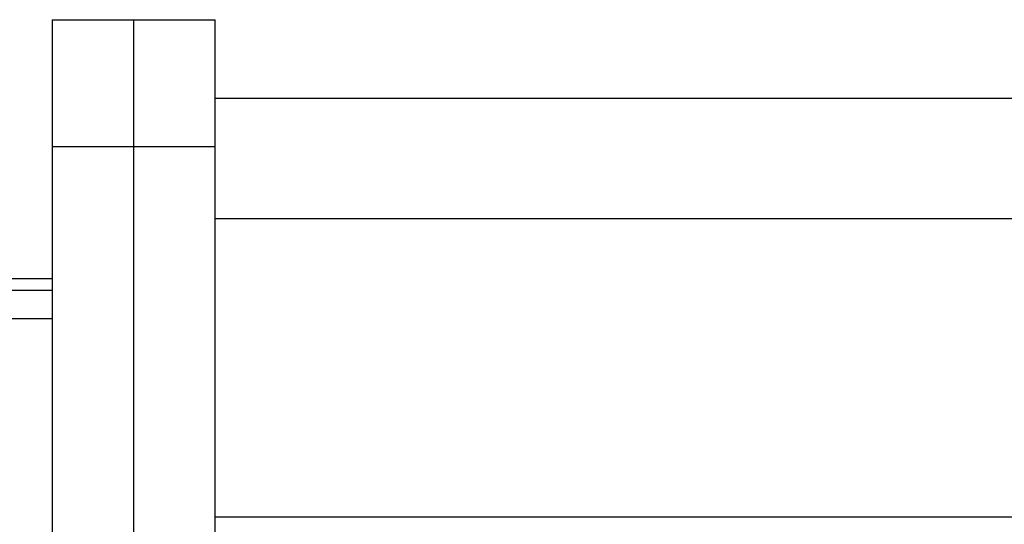
# Model space of a CAD drawing. Extents: x 0.5 to 16.1, y 1.5 to 11.6.
# Drawn here: x 7.9 to 8.9, y 3.3 to 3.8 of the extents above; entities that cross this region are included whole.
import ezdxf

# ---------------------------------------------------------------- set-up
doc = ezdxf.new("R2010")
doc.units = 0
doc.header["$LTSCALE"] = 0.75
doc.header["$MEASUREMENT"] = 0
doc.layers.get('0').update_dxf_attribs({"linetype": 'CONTINUOUS'})

msp = doc.modelspace()

# ---------------------------------------------------------------- linework, layer by layer
for p, q in [((7.92538, 3.75598), (7.92538, 2.17507)), ((7.92538, 3.75598), (8.08538, 3.75598)), ((8.00538, 3.75598), (8.00538, 2.17507)), ((8.08538, 2.17507), (8.08538, 3.75598)), ((11.03813, 3.6785), (8.08538, 3.6785)), ((8.08538, 3.63098), (7.92538, 3.63098)), ((11.03813, 3.56039), (8.08538, 3.56039)), ((7.92538, 3.50133), (7.85734, 3.50133)), ((7.92538, 3.4899), (7.85734, 3.4899)), ((7.85341, 3.46234), (7.92538, 3.46234)), ((11.03813, 3.26708), (8.08538, 3.26708))]:
    msp.add_line(p, q)

doc.saveas('drawing.dxf')
